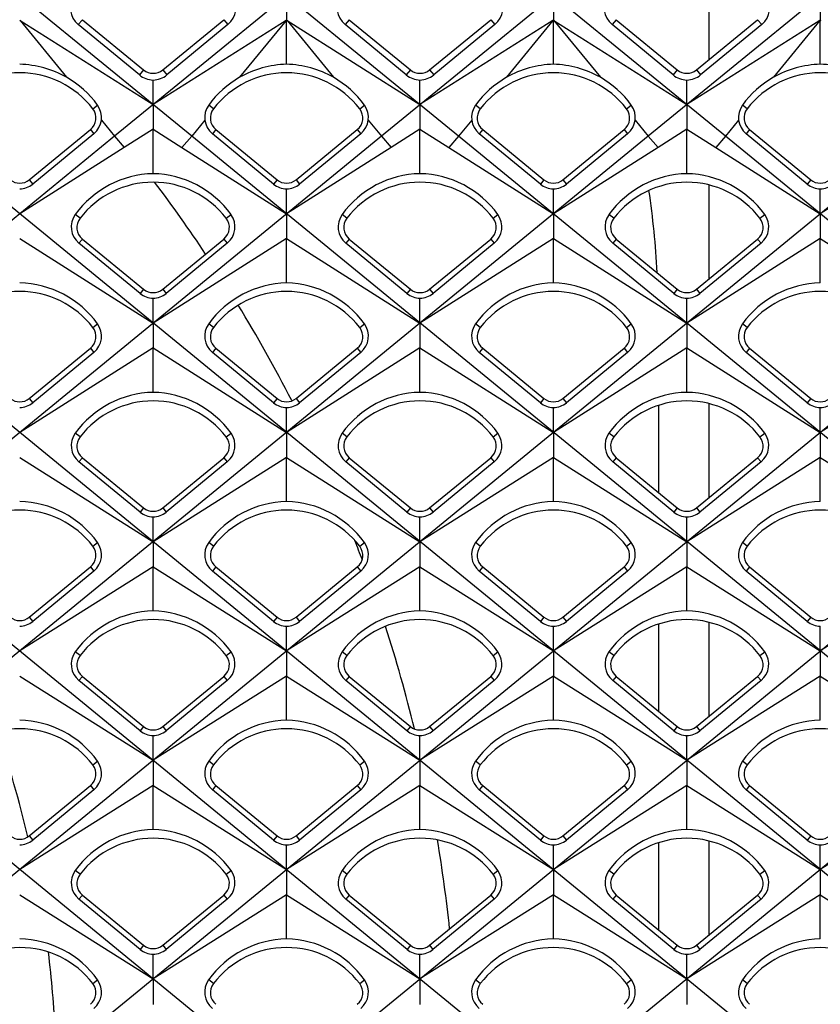
# Model space of a CAD drawing. Units: millimetres. Extents: x -96 to 50, y -25 to 47.
# Drawn here: x 15 to 23, y 1 to 11 of the extents above; entities that cross this region are included whole.
import ezdxf

# ---------------------------------------------------------------- set-up
doc = ezdxf.new("R2010")
doc.units = ezdxf.units.MM
doc.header["$LTSCALE"] = 16.335
doc.layers.get('0').update_dxf_attribs({"linetype": 'CONTINUOUS'})
doc.layers.add('ASSI', color=7, linetype='CONTINUOUS')
doc.layers.add('RACCORDO', color=7, linetype='CONTINUOUS')

msp = doc.modelspace()

# ---------------------------------------------------------------- linework, layer by layer
at = {"color": 7, "linetype": 'CONTINUOUS'}
for p, q in [((16.3451, 9.4924), (1.3545, 21.7305)), ((19.0051, 9.4924), (4.0145, 21.7305)), ((21.6651, 9.4924), (6.6745, 21.7305)), ((30.5655, 21.7305), (15.5749, 9.4924)), ((33.174, 21.6885), (18.2349, 9.4924)), ((33.4893, 19.7743), (20.8949, 9.4924)), ((17.29, 10.8926), (17.29, 10.6487)), ((19.95, 10.8926), (19.95, 10.6487)), ((22.61, 10.8926), (22.61, 10.6487)), ((14.63, 10.6487), (14.6352, 10.6454)), ((14.6352, 10.6454), (15.96, 9.8068)), ((15.8234, 10.1018), (15.2144, 10.6033)), ((15.2549, 10.6526), (15.8649, 10.1524)), ((17.2848, 10.6454), (15.96, 9.8068)), ((16.0551, 10.1524), (16.6651, 10.6526)), ((16.7056, 10.6033), (16.0966, 10.1018)), ((17.29, 10.6487), (17.2848, 10.6454)), ((17.29, 10.2076), (17.29, 10.6487)), ((17.29, 10.6487), (17.2952, 10.6454)), ((17.2952, 10.6454), (18.62, 9.8068)), ((18.4834, 10.1018), (17.8744, 10.6033)), ((17.9149, 10.6526), (18.5249, 10.1524)), ((19.9448, 10.6454), (18.62, 9.8068)), ((18.7151, 10.1524), (19.3251, 10.6526)), ((19.3656, 10.6033), (18.7566, 10.1018)), ((19.95, 10.6487), (19.9448, 10.6454)), ((19.95, 10.2076), (19.95, 10.6487)), ((19.95, 10.6487), (19.9552, 10.6454)), ((19.9552, 10.6454), (21.28, 9.8068)), ((21.1434, 10.1018), (20.5344, 10.6033)), ((20.5749, 10.6526), (21.1849, 10.1524)), ((22.6048, 10.6454), (21.28, 9.8068)), ((21.3751, 10.1524), (21.9851, 10.6526)), ((22.0256, 10.6033), (21.4166, 10.1018)), ((22.61, 10.6487), (22.6048, 10.6454)), ((22.61, 10.2076), (22.61, 10.6487)), ((22.61, 10.6487), (22.6152, 10.6454)), ((15.96, 9.8068), (15.96, 10.0512)), ((18.62, 9.8068), (18.62, 10.0512)), ((21.28, 9.8068), (21.28, 10.0512)), ((15.96, 9.8068), (15.96, 9.5613)), ((18.62, 9.8068), (18.62, 9.5613)), ((21.28, 9.8068), (21.28, 9.5613)), ((14.7251, 9.0566), (15.3351, 9.5569)), ((15.96, 9.5613), (15.6726, 9.3791)), ((15.96, 9.1172), (15.96, 9.5613)), ((15.96, 9.5613), (16.2474, 9.3791)), ((16.5849, 9.5569), (17.1949, 9.0566)), ((17.3851, 9.0566), (17.9951, 9.5569)), ((18.62, 9.5613), (18.3326, 9.3791)), ((18.62, 9.1172), (18.62, 9.5613)), ((18.62, 9.5613), (18.9074, 9.3791)), ((19.2449, 9.5569), (19.8549, 9.0566)), ((20.0451, 9.0566), (20.6551, 9.5569)), ((21.28, 9.5613), (20.9926, 9.3791)), ((21.28, 9.1172), (21.28, 9.5613)), ((21.28, 9.5613), (21.5674, 9.3791)), ((21.9049, 9.5569), (22.5149, 9.0566)), ((15.5749, 9.4924), (-7.5949, -9.4924)), ((18.2349, 9.4924), (-4.9349, -9.4924)), ((20.8949, 9.4924), (-2.2749, -9.4924)), ((23.5549, 9.4924), (0.3851, -9.4924)), ((26.2149, 9.4924), (3.0451, -9.4924)), ((28.8749, 9.4924), (5.7051, -9.4924)), ((28.8749, -9.4924), (5.7051, 9.4924)), ((31.5349, 9.4924), (8.3651, -9.4924)), ((31.5349, -9.4924), (8.3651, 9.4924)), ((33.4754, -8.9028), (11.0251, 9.4924)), ((33.4748, -6.7228), (13.6851, 9.4924)), ((15.3693, 9.5152), (14.76, 9.0141)), ((33.4744, -4.5429), (16.3451, 9.4924)), ((17.16, 9.0141), (16.5507, 9.5152)), ((18.0293, 9.5152), (17.42, 9.0141)), ((33.4741, -2.3632), (19.0051, 9.4924)), ((19.82, 9.0141), (19.2107, 9.5152)), ((20.6893, 9.5152), (20.08, 9.0141)), ((33.474, -0.1835), (21.6651, 9.4924)), ((22.48, 9.0141), (21.8707, 9.5152)), ((15.6726, 9.3791), (14.63, 8.7182)), ((16.2474, 9.3791), (17.29, 8.7182)), ((18.3326, 9.3791), (17.29, 8.7182)), ((18.9074, 9.3791), (19.95, 8.7182)), ((20.9926, 9.3791), (19.95, 8.7182)), ((21.5674, 9.3791), (22.61, 8.7182)), ((23.6526, 9.3791), (22.61, 8.7182)), ((17.29, 8.7182), (17.29, 8.966)), ((19.95, 8.7182), (19.95, 8.966)), ((22.61, 8.7182), (22.61, 8.966)), ((17.29, 8.7182), (17.29, 8.4706)), ((19.95, 8.7182), (19.95, 8.4706)), ((22.61, 8.7182), (22.61, 8.4706)), ((14.63, 8.4706), (15.96, 7.6284)), ((15.2549, 8.4662), (15.8649, 7.966)), ((17.29, 8.4706), (15.96, 7.6284)), ((16.0551, 7.966), (16.6651, 8.4662)), ((17.29, 8.028), (17.29, 8.4706)), ((17.29, 8.4706), (18.62, 7.6284)), ((17.9149, 8.4662), (18.5249, 7.966)), ((19.95, 8.4706), (18.62, 7.6284)), ((18.7151, 7.966), (19.3251, 8.4662)), ((19.95, 8.028), (19.95, 8.4706)), ((19.95, 8.4706), (21.28, 7.6284)), ((20.5749, 8.4662), (21.1849, 7.966)), ((22.61, 8.4706), (21.28, 7.6284)), ((21.3751, 7.966), (21.9851, 8.4662)), ((22.61, 8.028), (22.61, 8.4706)), ((22.61, 8.4706), (23.94, 7.6284)), ((15.83, 7.9235), (15.2207, 8.4245)), ((16.6993, 8.4245), (16.09, 7.9235)), ((18.49, 7.9235), (17.8807, 8.4245)), ((19.3593, 8.4245), (18.75, 7.9235)), ((21.15, 7.9235), (20.5407, 8.4245)), ((22.0193, 8.4245), (21.41, 7.9235)), ((15.96, 7.6284), (15.96, 7.8755)), ((18.62, 7.6284), (18.62, 7.8755)), ((21.28, 7.6284), (21.28, 7.8755)), ((15.96, 7.6284), (15.96, 7.38)), ((18.62, 7.6284), (18.62, 7.38)), ((21.28, 7.6284), (21.28, 7.38)), ((15.96, 7.38), (14.63, 6.5386)), ((14.7251, 6.8766), (15.3351, 7.3769)), ((15.96, 6.9376), (15.96, 7.38)), ((15.96, 7.38), (17.29, 6.5386)), ((16.5849, 7.3769), (17.1949, 6.8766)), ((18.62, 7.38), (17.29, 6.5386)), ((17.3851, 6.8766), (17.9951, 7.3769)), ((18.62, 6.9376), (18.62, 7.38)), ((18.62, 7.38), (19.95, 6.5386)), ((19.2449, 7.3769), (19.8549, 6.8766)), ((21.28, 7.38), (19.95, 6.5386)), ((20.0451, 6.8766), (20.6551, 7.3769)), ((21.28, 6.9376), (21.28, 7.38)), ((21.28, 7.38), (22.61, 6.5386)), ((21.9049, 7.3769), (22.5149, 6.8766)), ((23.94, 7.38), (22.61, 6.5386)), ((15.3693, 7.3352), (14.7598, 6.8343)), ((17.1602, 6.8343), (16.5507, 7.3352)), ((18.0293, 7.3352), (17.4198, 6.8343)), ((19.8202, 6.8343), (19.2107, 7.3352)), ((20.6893, 7.3352), (20.0798, 6.8343)), ((22.4802, 6.8343), (21.8707, 7.3352)), ((17.29, 6.5386), (17.29, 6.7864)), ((19.95, 6.5386), (19.95, 6.7864)), ((22.61, 6.5386), (22.61, 6.7864)), ((17.29, 6.5386), (17.29, 6.2894)), ((19.95, 6.5386), (19.95, 6.2894)), ((22.61, 6.5386), (22.61, 6.2894)), ((14.63, 6.2894), (15.96, 5.4488)), ((15.2549, 6.2862), (15.8649, 5.786)), ((17.29, 6.2894), (15.96, 5.4488)), ((16.0551, 5.786), (16.6651, 6.2862)), ((17.29, 5.8484), (17.29, 6.2894)), ((17.29, 6.2894), (18.62, 5.4488)), ((17.9149, 6.2862), (18.5249, 5.786)), ((19.95, 6.2894), (18.62, 5.4488)), ((18.7151, 5.786), (19.3251, 6.2862)), ((19.95, 5.8484), (19.95, 6.2894)), ((19.95, 6.2894), (21.28, 5.4488)), ((20.5749, 6.2862), (21.1849, 5.786)), ((22.61, 6.2894), (21.28, 5.4488)), ((21.3751, 5.786), (21.9851, 6.2862)), ((22.61, 5.8484), (22.61, 6.2894)), ((22.61, 6.2894), (23.94, 5.4488)), ((15.8302, 5.7437), (15.2207, 6.2445)), ((16.6993, 6.2445), (16.0898, 5.7437)), ((18.4902, 5.7437), (17.8807, 6.2445)), ((19.3593, 6.2445), (18.7498, 5.7437)), ((21.1502, 5.7437), (20.5407, 6.2445)), ((22.0193, 6.2445), (21.4098, 5.7437)), ((15.96, 5.4488), (15.96, 5.6958)), ((18.62, 5.4488), (18.62, 5.6958)), ((21.28, 5.4488), (21.28, 5.6958)), ((15.96, 5.4488), (15.96, 5.1988)), ((18.62, 5.4488), (18.62, 5.1988)), ((21.28, 5.4488), (21.28, 5.1988)), ((15.96, 5.1988), (14.63, 4.3591)), ((14.7251, 4.6966), (15.3351, 5.1969)), ((15.3693, 5.1552), (14.7596, 4.6546)), ((15.96, 4.758), (15.96, 5.1988)), ((15.96, 5.1988), (17.29, 4.3591)), ((17.1604, 4.6546), (16.5507, 5.1552)), ((16.5849, 5.1969), (17.1949, 4.6966)), ((18.62, 5.1988), (17.29, 4.3591)), ((17.3851, 4.6966), (17.9951, 5.1969)), ((18.0293, 5.1552), (17.4196, 4.6546)), ((18.62, 4.758), (18.62, 5.1988)), ((18.62, 5.1988), (19.95, 4.3591)), ((19.8204, 4.6546), (19.2107, 5.1552)), ((19.2449, 5.1969), (19.8549, 4.6966)), ((21.28, 5.1988), (19.95, 4.3591)), ((20.0451, 4.6966), (20.6551, 5.1969)), ((20.6893, 5.1552), (20.0796, 4.6546)), ((21.28, 4.758), (21.28, 5.1988)), ((21.28, 5.1988), (22.61, 4.3591)), ((22.4804, 4.6546), (21.8707, 5.1552)), ((21.9049, 5.1969), (22.5149, 4.6966)), ((23.94, 5.1988), (22.61, 4.3591)), ((17.29, 4.3591), (17.29, 4.6067)), ((19.95, 4.3591), (19.95, 4.6067)), ((22.61, 4.3591), (22.61, 4.6067)), ((17.29, 4.3591), (17.29, 4.1081)), ((19.95, 4.3591), (19.95, 4.1081)), ((22.61, 4.3591), (22.61, 4.1081)), ((14.63, 4.1081), (15.96, 3.2693)), ((15.8304, 3.564), (15.2207, 4.0645)), ((15.2549, 4.1062), (15.8649, 3.606)), ((17.29, 4.1081), (15.96, 3.2693)), ((16.0551, 3.606), (16.6651, 4.1062)), ((16.6993, 4.0645), (16.0896, 3.564)), ((17.29, 3.6687), (17.29, 4.1081)), ((17.29, 4.1081), (18.62, 3.2693)), ((18.4904, 3.564), (17.8807, 4.0645)), ((17.9149, 4.1062), (18.5249, 3.606)), ((19.95, 4.1081), (18.62, 3.2693)), ((18.7151, 3.606), (19.3251, 4.1062)), ((19.3593, 4.0645), (18.7496, 3.564)), ((19.95, 3.6687), (19.95, 4.1081)), ((19.95, 4.1081), (21.28, 3.2693)), ((21.1504, 3.564), (20.5407, 4.0645)), ((20.5749, 4.1062), (21.1849, 3.606)), ((22.61, 4.1081), (21.28, 3.2693)), ((21.3751, 3.606), (21.9851, 4.1062)), ((22.0193, 4.0645), (21.4096, 3.564)), ((22.61, 3.6687), (22.61, 4.1081)), ((22.61, 4.1081), (23.94, 3.2693)), ((15.96, 3.2693), (15.96, 3.5161)), ((18.62, 3.2693), (18.62, 3.5161)), ((21.28, 3.2693), (21.28, 3.5161)), ((15.96, 3.2693), (15.96, 3.0175)), ((18.62, 3.2693), (18.62, 3.0175)), ((21.28, 3.2693), (21.28, 3.0175)), ((15.96, 3.0175), (14.63, 2.1795)), ((14.7251, 2.5166), (15.3351, 3.0169)), ((15.3692, 2.9753), (14.7594, 2.4748)), ((15.96, 2.5783), (15.96, 3.0175)), ((15.96, 3.0175), (17.29, 2.1795)), ((17.1606, 2.4748), (16.5508, 2.9753)), ((16.5849, 3.0169), (17.1949, 2.5166)), ((18.62, 3.0175), (17.29, 2.1795)), ((17.3851, 2.5166), (17.9951, 3.0169)), ((18.0292, 2.9753), (17.4194, 2.4748)), ((18.62, 2.5783), (18.62, 3.0175)), ((18.62, 3.0175), (19.95, 2.1795)), ((19.8206, 2.4748), (19.2108, 2.9753)), ((19.2449, 3.0169), (19.8549, 2.5166)), ((21.28, 3.0175), (19.95, 2.1795)), ((20.0451, 2.5166), (20.6551, 3.0169)), ((20.6892, 2.9753), (20.0794, 2.4748)), ((21.28, 2.5783), (21.28, 3.0175)), ((21.28, 3.0175), (22.61, 2.1795)), ((22.4806, 2.4748), (21.8708, 2.9753)), ((21.9049, 3.0169), (22.5149, 2.5166)), ((23.94, 3.0175), (22.61, 2.1795)), ((17.29, 2.1795), (17.29, 2.427)), ((19.95, 2.1795), (19.95, 2.427)), ((22.61, 2.1795), (22.61, 2.427)), ((17.29, 2.1795), (17.29, 1.9269)), ((19.95, 2.1795), (19.95, 1.9269)), ((22.61, 2.1795), (22.61, 1.9269)), ((14.63, 1.9269), (15.96, 1.0898)), ((15.8306, 1.3842), (15.2207, 1.8846)), ((15.2549, 1.9262), (15.8649, 1.426)), ((17.29, 1.9269), (15.96, 1.0898)), ((16.0551, 1.426), (16.6651, 1.9262)), ((16.6993, 1.8846), (16.0894, 1.3842)), ((17.29, 1.4891), (17.29, 1.9269)), ((17.29, 1.9269), (18.62, 1.0898)), ((18.4906, 1.3842), (17.8807, 1.8846)), ((17.9149, 1.9262), (18.5249, 1.426)), ((19.95, 1.9269), (18.62, 1.0898)), ((18.7151, 1.426), (19.3251, 1.9262)), ((19.3593, 1.8846), (18.7494, 1.3842)), ((19.95, 1.4891), (19.95, 1.9269)), ((19.95, 1.9269), (21.28, 1.0898)), ((21.1506, 1.3842), (20.5407, 1.8846)), ((20.5749, 1.9262), (21.1849, 1.426)), ((22.61, 1.9269), (21.28, 1.0898)), ((21.3751, 1.426), (21.9851, 1.9262)), ((22.0193, 1.8846), (21.4094, 1.3842)), ((22.61, 1.4891), (22.61, 1.9269)), ((22.61, 1.9269), (23.94, 1.0898)), ((15.96, 1.0898), (15.96, 1.3365)), ((18.62, 1.0898), (18.62, 1.3365)), ((21.28, 1.0898), (21.28, 1.3365)), ((15.96, 1.0898), (15.96, 0.8362)), ((18.62, 1.0898), (18.62, 0.8362)), ((21.28, 1.0898), (21.28, 0.8362))]:
    msp.add_line(p, q, dxfattribs=at)
at = {"color": 253, "linetype": 'CONTINUOUS'}
for p, q in [((14.6352, 10.6454), (15.0976, 10.0781)), ((15.2549, 10.6526), (15.2144, 10.6033)), ((16.6651, 10.6526), (16.7056, 10.6033)), ((17.2848, 10.6454), (16.8224, 10.0781)), ((17.2952, 10.6454), (17.7576, 10.0781)), ((17.9149, 10.6526), (17.8744, 10.6033)), ((19.3251, 10.6526), (19.3656, 10.6033)), ((19.9448, 10.6454), (19.4824, 10.0781)), ((19.9552, 10.6454), (20.4176, 10.0781)), ((20.5749, 10.6526), (20.5344, 10.6033)), ((21.9851, 10.6526), (22.0256, 10.6033)), ((22.6048, 10.6454), (22.1424, 10.0781)), ((15.8649, 10.1524), (15.8234, 10.1018)), ((16.0551, 10.1524), (16.0966, 10.1018)), ((18.5249, 10.1524), (18.4834, 10.1018)), ((18.7151, 10.1524), (18.7566, 10.1018)), ((21.1849, 10.1524), (21.1434, 10.1018)), ((21.3751, 10.1524), (21.4166, 10.1018)), ((15.3588, 9.7644), (15.4061, 9.8008)), ((16.5612, 9.7644), (16.5139, 9.8008)), ((18.0188, 9.7644), (18.0661, 9.8008)), ((19.2212, 9.7644), (19.1739, 9.8008)), ((20.6788, 9.7644), (20.7261, 9.8008)), ((21.8812, 9.7644), (21.8339, 9.8008)), ((15.4445, 9.6524), (15.5749, 9.4924)), ((16.4755, 9.6524), (16.3451, 9.4924)), ((18.1045, 9.6524), (18.2349, 9.4924)), ((19.1355, 9.6524), (19.0051, 9.4924)), ((20.7645, 9.6524), (20.8949, 9.4924)), ((21.7955, 9.6524), (21.6651, 9.4924)), ((15.3351, 9.5569), (15.3693, 9.5152)), ((16.5849, 9.5569), (16.5507, 9.5152)), ((17.9951, 9.5569), (18.0293, 9.5152)), ((19.2449, 9.5569), (19.2107, 9.5152)), ((20.6551, 9.5569), (20.6893, 9.5152)), ((21.9049, 9.5569), (21.8707, 9.5152)), ((15.5749, 9.4924), (15.6726, 9.3791)), ((16.3451, 9.4924), (16.2474, 9.3791)), ((18.2349, 9.4924), (18.3326, 9.3791)), ((19.0051, 9.4924), (18.9074, 9.3791)), ((20.8949, 9.4924), (20.9926, 9.3791)), ((21.6651, 9.4924), (21.5674, 9.3791)), ((14.7251, 9.0566), (14.76, 9.0141)), ((17.1949, 9.0566), (17.16, 9.0141)), ((17.3851, 9.0566), (17.42, 9.0141)), ((19.8549, 9.0566), (19.82, 9.0141)), ((20.0451, 9.0566), (20.08, 9.0141)), ((22.5149, 9.0566), (22.48, 9.0141)), ((15.2312, 8.6737), (15.1838, 8.7102)), ((16.6888, 8.6737), (16.7362, 8.7102)), ((17.8912, 8.6737), (17.8438, 8.7102)), ((19.3488, 8.6737), (19.3962, 8.7102)), ((20.5512, 8.6737), (20.5038, 8.7102)), ((22.0088, 8.6737), (22.0562, 8.7102)), ((15.2549, 8.4662), (15.2207, 8.4245)), ((16.6651, 8.4662), (16.6993, 8.4245)), ((17.9149, 8.4662), (17.8807, 8.4245)), ((19.3251, 8.4662), (19.3593, 8.4245)), ((20.5749, 8.4662), (20.5407, 8.4245)), ((21.9851, 8.4662), (22.0193, 8.4245)), ((15.8649, 7.966), (15.83, 7.9235)), ((16.0551, 7.966), (16.09, 7.9235)), ((18.5249, 7.966), (18.49, 7.9235)), ((18.7151, 7.966), (18.75, 7.9235)), ((21.1849, 7.966), (21.15, 7.9235)), ((21.3751, 7.966), (21.41, 7.9235)), ((15.3588, 7.5844), (15.4062, 7.6208)), ((16.5612, 7.5844), (16.5138, 7.6208)), ((18.0188, 7.5844), (18.0662, 7.6208)), ((19.2212, 7.5844), (19.1738, 7.6208)), ((20.6788, 7.5844), (20.7262, 7.6208)), ((21.8812, 7.5844), (21.8338, 7.6208)), ((15.3351, 7.3769), (15.3693, 7.3352)), ((16.5849, 7.3769), (16.5507, 7.3352)), ((17.9951, 7.3769), (18.0293, 7.3352)), ((19.2449, 7.3769), (19.2107, 7.3352)), ((20.6551, 7.3769), (20.6893, 7.3352)), ((21.9049, 7.3769), (21.8707, 7.3352)), ((14.7251, 6.8766), (14.7598, 6.8343)), ((17.1949, 6.8766), (17.1602, 6.8343)), ((17.3851, 6.8766), (17.4198, 6.8343)), ((19.8549, 6.8766), (19.8202, 6.8343)), ((20.0451, 6.8766), (20.0798, 6.8343)), ((22.5149, 6.8766), (22.4802, 6.8343)), ((15.2312, 6.4937), (15.1837, 6.5303)), ((16.6888, 6.4937), (16.7363, 6.5303)), ((17.8912, 6.4937), (17.8437, 6.5303)), ((19.3488, 6.4937), (19.3963, 6.5303)), ((20.5512, 6.4937), (20.5037, 6.5303)), ((22.0088, 6.4937), (22.0563, 6.5303)), ((15.2549, 6.2862), (15.2207, 6.2445)), ((16.6651, 6.2862), (16.6993, 6.2445)), ((17.9149, 6.2862), (17.8807, 6.2445)), ((19.3251, 6.2862), (19.3593, 6.2445)), ((20.5749, 6.2862), (20.5407, 6.2445)), ((21.9851, 6.2862), (22.0193, 6.2445)), ((15.8649, 5.786), (15.8302, 5.7437)), ((16.0551, 5.786), (16.0898, 5.7437)), ((18.5249, 5.786), (18.4902, 5.7437)), ((18.7151, 5.786), (18.7498, 5.7437)), ((21.1849, 5.786), (21.1502, 5.7437)), ((21.3751, 5.786), (21.4098, 5.7437)), ((15.3588, 5.4044), (15.4063, 5.4409)), ((16.5612, 5.4044), (16.5137, 5.4409)), ((18.0188, 5.4044), (18.0663, 5.4409)), ((19.2212, 5.4044), (19.1737, 5.4409)), ((20.6788, 5.4044), (20.7263, 5.4409)), ((21.8812, 5.4044), (21.8337, 5.4409)), ((15.3351, 5.1969), (15.3693, 5.1552)), ((16.5849, 5.1969), (16.5507, 5.1552)), ((17.9951, 5.1969), (18.0293, 5.1552)), ((19.2449, 5.1969), (19.2107, 5.1552)), ((20.6551, 5.1969), (20.6893, 5.1552)), ((21.9049, 5.1969), (21.8707, 5.1552)), ((14.7251, 4.6966), (14.7596, 4.6546)), ((17.1949, 4.6966), (17.1604, 4.6546)), ((17.3851, 4.6966), (17.4196, 4.6546)), ((19.8549, 4.6966), (19.8204, 4.6546)), ((20.0451, 4.6966), (20.0796, 4.6546)), ((22.5149, 4.6966), (22.4804, 4.6546)), ((15.2312, 4.3137), (15.1837, 4.3504)), ((16.6888, 4.3137), (16.7363, 4.3504)), ((17.8912, 4.3137), (17.8437, 4.3504)), ((19.3488, 4.3137), (19.3963, 4.3504)), ((20.5512, 4.3137), (20.5037, 4.3504)), ((22.0088, 4.3137), (22.0563, 4.3504)), ((15.2549, 4.1062), (15.2207, 4.0645)), ((16.6651, 4.1062), (16.6993, 4.0645)), ((17.9149, 4.1062), (17.8807, 4.0645)), ((19.3251, 4.1062), (19.3593, 4.0645)), ((20.5749, 4.1062), (20.5407, 4.0645)), ((21.9851, 4.1062), (22.0193, 4.0645)), ((15.8649, 3.606), (15.8304, 3.564)), ((16.0551, 3.606), (16.0896, 3.564)), ((18.5249, 3.606), (18.4904, 3.564)), ((18.7151, 3.606), (18.7496, 3.564)), ((21.1849, 3.606), (21.1504, 3.564)), ((21.3751, 3.606), (21.4096, 3.564)), ((15.3588, 3.2244), (15.4063, 3.261)), ((16.5612, 3.2244), (16.5137, 3.261)), ((18.0188, 3.2244), (18.0663, 3.261)), ((19.2212, 3.2244), (19.1737, 3.261)), ((20.6788, 3.2244), (20.7263, 3.261)), ((21.8812, 3.2244), (21.8337, 3.261)), ((15.3351, 3.0169), (15.3692, 2.9753)), ((16.5849, 3.0169), (16.5508, 2.9753)), ((17.9951, 3.0169), (18.0292, 2.9753)), ((19.2449, 3.0169), (19.2108, 2.9753)), ((20.6551, 3.0169), (20.6892, 2.9753)), ((21.9049, 3.0169), (21.8708, 2.9753)), ((14.7251, 2.5166), (14.7594, 2.4748)), ((17.1949, 2.5166), (17.1606, 2.4748)), ((17.3851, 2.5166), (17.4194, 2.4748)), ((19.8549, 2.5166), (19.8206, 2.4748)), ((20.0451, 2.5166), (20.0794, 2.4748)), ((22.5149, 2.5166), (22.4806, 2.4748)), ((15.2312, 2.1337), (15.1836, 2.1704)), ((16.6888, 2.1337), (16.7364, 2.1704)), ((17.8912, 2.1337), (17.8436, 2.1704)), ((19.3488, 2.1337), (19.3964, 2.1704)), ((20.5512, 2.1337), (20.5036, 2.1704)), ((22.0088, 2.1337), (22.0564, 2.1704)), ((15.2549, 1.9262), (15.2207, 1.8846)), ((16.6651, 1.9262), (16.6993, 1.8846)), ((17.9149, 1.9262), (17.8807, 1.8846)), ((19.3251, 1.9262), (19.3593, 1.8846)), ((20.5749, 1.9262), (20.5407, 1.8846)), ((21.9851, 1.9262), (22.0193, 1.8846)), ((15.8649, 1.426), (15.8306, 1.3842)), ((16.0551, 1.426), (16.0894, 1.3842)), ((18.5249, 1.426), (18.4906, 1.3842)), ((18.7151, 1.426), (18.7494, 1.3842)), ((21.1849, 1.426), (21.1506, 1.3842)), ((21.3751, 1.426), (21.4094, 1.3842)), ((15.3588, 1.0444), (15.4064, 1.0811)), ((16.5612, 1.0444), (16.5136, 1.0811)), ((18.0188, 1.0444), (18.0664, 1.0811)), ((19.2212, 1.0444), (19.1736, 1.0811)), ((20.6788, 1.0444), (20.7264, 1.0811)), ((21.8812, 1.0444), (21.8336, 1.0811))]:
    msp.add_line(p, q, dxfattribs=at)
at = {"color": 7, "linetype": 'CONTINUOUS'}
for centre, radius, start, end in [((15.3544, 10.7732), 0.2202, 144.03329, 230.50376), ((16.5656, 10.7732), 0.2202, 309.49631, 35.96676), ((18.0144, 10.7732), 0.2202, 144.03329, 230.50376), ((19.2256, 10.7732), 0.2202, 309.49631, 35.96676), ((20.6744, 10.7732), 0.2202, 144.03329, 230.50376), ((21.8856, 10.7732), 0.2202, 309.49631, 35.96676), ((14.63, 9.203), 0.92, 37.60769, 142.39231), ((14.6094, 9.2248), 0.9831, 60.22206, 88.79666), ((15.96, 10.2684), 0.15, 230.64717, 309.35283), ((17.29, 9.203), 0.92, 37.60769, 142.39231), ((17.3106, 9.2248), 0.9831, 91.20333, 119.77795), ((17.2694, 9.2248), 0.9831, 60.22206, 88.79666), ((18.62, 10.2684), 0.15, 230.64717, 309.35283), ((19.95, 9.203), 0.92, 37.60769, 142.39231), ((19.9706, 9.2248), 0.9831, 91.20333, 119.77795), ((19.9294, 9.2248), 0.9831, 60.22206, 88.79666), ((21.28, 10.2684), 0.15, 230.64717, 309.35283), ((22.61, 9.203), 0.92, 37.60769, 142.39231), ((22.6306, 9.2248), 0.9831, 91.20333, 119.77795), ((22.5894, 9.2248), 0.9831, 60.22206, 88.79666), ((14.6089, 9.2242), 0.9838, 35.8786, 60.21809), ((15.9644, 10.2731), 0.222, 230.53912, 268.85935), ((15.9556, 10.2731), 0.222, 271.14143, 309.4601), ((17.3111, 9.2242), 0.9838, 119.78199, 144.12132), ((17.2689, 9.2242), 0.9838, 35.8786, 60.21809), ((18.6244, 10.2731), 0.222, 230.53912, 268.85935), ((18.6156, 10.2731), 0.222, 271.14143, 309.4601), ((19.9711, 9.2242), 0.9838, 119.78199, 144.12132), ((19.9289, 9.2242), 0.9838, 35.8786, 60.21809), ((21.2844, 10.2731), 0.222, 230.53912, 268.85935), ((21.2756, 10.2731), 0.222, 271.14143, 309.4601), ((22.6311, 9.2242), 0.9838, 119.78199, 144.12132), ((15.24, 9.6729), 0.15, 309.35284, 37.60768), ((15.2358, 9.6775), 0.2101, 309.43246, 35.88471), ((16.6842, 9.6775), 0.2101, 144.11863, 230.56624), ((16.68, 9.6729), 0.15, 142.39232, 230.64716), ((17.9, 9.6729), 0.15, 309.35284, 37.60768), ((17.8958, 9.6775), 0.2101, 309.43246, 35.88471), ((19.3442, 9.6775), 0.2101, 144.11863, 230.56624), ((19.34, 9.6729), 0.15, 142.39232, 230.64716), ((20.56, 9.6729), 0.15, 309.35284, 37.60768), ((20.5558, 9.6775), 0.2101, 309.43246, 35.88471), ((22.0042, 9.6775), 0.2101, 144.11863, 230.56624), ((22, 9.6729), 0.15, 142.39232, 230.64716), ((14.63, 9.1726), 0.15, 230.64717, 309.35283), ((15.9807, 8.1342), 0.9833, 91.20786, 144.13989), ((15.96, 8.1123), 0.92, 37.60769, 142.39231), ((15.9393, 8.1342), 0.9833, 35.86011, 88.79214), ((4, 0), 15, 33.67098, 37.03509), ((17.29, 9.1726), 0.15, 230.64717, 309.35283), ((18.6407, 8.1342), 0.9833, 91.20786, 144.13989), ((18.62, 8.1123), 0.92, 37.60769, 142.39231), ((18.5993, 8.1342), 0.9833, 35.86011, 88.79214), ((19.95, 9.1726), 0.15, 230.64717, 309.35283), ((21.3007, 8.1342), 0.9833, 91.20786, 144.13989), ((21.28, 8.1123), 0.92, 37.60769, 142.39231), ((21.2593, 8.1342), 0.9833, 35.86011, 88.79214), ((22.61, 9.1726), 0.15, 230.64717, 309.35283), ((14.6258, 9.1773), 0.2113, 271.14017, 309.43022), ((17.2942, 9.1773), 0.2113, 230.56899, 268.86061), ((17.2858, 9.1773), 0.2113, 271.14017, 309.43022), ((19.9542, 9.1773), 0.2113, 230.56899, 268.86061), ((19.9458, 9.1773), 0.2113, 271.14017, 309.43022), ((22.6142, 9.1773), 0.2113, 230.56899, 268.86061), ((22.6058, 9.1773), 0.2113, 271.14017, 309.43022), ((15.3543, 8.5869), 0.2103, 144.12368, 230.56215), ((15.35, 8.5822), 0.15, 142.39232, 230.64716), ((16.57, 8.5822), 0.15, 309.35284, 37.60768), ((16.5657, 8.5869), 0.2103, 309.4379, 35.87643), ((18.0143, 8.5869), 0.2103, 144.12368, 230.56215), ((18.01, 8.5822), 0.15, 142.39232, 230.64716), ((19.23, 8.5822), 0.15, 309.35284, 37.60768), ((19.2257, 8.5869), 0.2103, 309.4379, 35.87643), ((20.6743, 8.5869), 0.2103, 144.12368, 230.56215), ((20.67, 8.5822), 0.15, 142.39232, 230.64716), ((21.89, 8.5822), 0.15, 309.35284, 37.60768), ((21.8857, 8.5869), 0.2103, 309.4379, 35.87643), ((14.6093, 7.0451), 0.9831, 35.84688, 88.79121), ((15.96, 8.082), 0.15, 230.64717, 309.35283), ((17.3107, 7.0451), 0.9831, 91.20879, 144.15311), ((17.2693, 7.0451), 0.9831, 35.84688, 88.79121), ((18.62, 8.082), 0.15, 230.64717, 309.35283), ((19.9707, 7.0451), 0.9831, 91.20879, 144.15311), ((19.9293, 7.0451), 0.9831, 35.84688, 88.79121), ((21.28, 8.082), 0.15, 230.64717, 309.35283), ((22.6307, 7.0451), 0.9831, 91.20879, 144.15311), ((14.63, 7.023), 0.92, 37.60769, 142.39231), ((15.9642, 8.0867), 0.2113, 230.57846, 268.86049), ((15.9558, 8.0867), 0.2113, 271.1403, 309.42075), ((17.29, 7.023), 0.92, 37.60769, 142.39231), ((18.6242, 8.0867), 0.2113, 230.57846, 268.86049), ((18.6158, 8.0867), 0.2113, 271.1403, 309.42075), ((19.95, 7.023), 0.92, 37.60769, 142.39231), ((21.2842, 8.0867), 0.2113, 230.57846, 268.86049), ((21.2758, 8.0867), 0.2113, 271.1403, 309.42075), ((22.61, 7.023), 0.92, 37.60769, 142.39231), ((4, 0), 15, 27.19595, 31.36345), ((15.24, 7.4929), 0.15, 309.35284, 37.60768), ((15.2357, 7.4976), 0.2103, 309.4287, 35.86347), ((16.6843, 7.4976), 0.2103, 144.13664, 230.57134), ((16.68, 7.4929), 0.15, 142.39232, 230.64716), ((17.9, 7.4929), 0.15, 309.35284, 37.60768), ((17.8957, 7.4976), 0.2103, 309.4287, 35.86347), ((19.3443, 7.4976), 0.2103, 144.13664, 230.57134), ((19.34, 7.4929), 0.15, 142.39232, 230.64716), ((20.56, 7.4929), 0.15, 309.35284, 37.60768), ((20.5557, 7.4976), 0.2103, 309.4287, 35.86347), ((22.0043, 7.4976), 0.2103, 144.13664, 230.57134), ((22, 7.4929), 0.15, 142.39232, 230.64716), ((14.63, 6.9926), 0.15, 230.64717, 309.35283), ((15.9808, 5.9547), 0.9831, 91.20971, 144.16634), ((15.9392, 5.9547), 0.9831, 35.83365, 88.79028), ((17.29, 6.9926), 0.15, 230.64717, 309.35283), ((18.6408, 5.9547), 0.9831, 91.20971, 144.16634), ((18.5992, 5.9547), 0.9831, 35.83365, 88.79028), ((19.95, 6.9926), 0.15, 230.64717, 309.35283), ((21.3008, 5.9547), 0.9831, 91.20971, 144.16634), ((21.2592, 5.9547), 0.9831, 35.83365, 88.79028), ((22.61, 6.9926), 0.15, 230.64717, 309.35283), ((14.6258, 6.9974), 0.2111, 271.14044, 309.4113), ((15.96, 5.9323), 0.92, 37.60769, 142.39231), ((17.2942, 6.9974), 0.2111, 230.58792, 268.86035), ((17.2858, 6.9974), 0.2111, 271.14044, 309.4113), ((18.62, 5.9323), 0.92, 37.60769, 142.39231), ((19.9542, 6.9974), 0.2111, 230.58792, 268.86035), ((19.9458, 6.9974), 0.2111, 271.14044, 309.4113), ((21.28, 5.9323), 0.92, 37.60769, 142.39231), ((22.6142, 6.9974), 0.2111, 230.58792, 268.86035), ((22.6058, 6.9974), 0.2111, 271.14044, 309.4113), ((15.3543, 6.4071), 0.2104, 144.14963, 230.58055), ((15.35, 6.4022), 0.15, 142.39232, 230.64716), ((16.57, 6.4022), 0.15, 309.35284, 37.60768), ((16.5657, 6.4071), 0.2104, 309.41949, 35.85049), ((18.0143, 6.4071), 0.2104, 144.14963, 230.58055), ((18.01, 6.4022), 0.15, 142.39232, 230.64716), ((19.23, 6.4022), 0.15, 309.35284, 37.60768), ((19.2257, 6.4071), 0.2104, 309.41949, 35.85049), ((20.6743, 6.4071), 0.2104, 144.14963, 230.58055), ((20.67, 6.4022), 0.15, 142.39232, 230.64716), ((21.89, 6.4022), 0.15, 309.35284, 37.60768), ((21.8857, 6.4071), 0.2104, 309.41949, 35.85049), ((14.6092, 4.8657), 0.9829, 35.82041, 88.78935), ((17.3108, 4.8657), 0.9829, 91.21065, 144.17959), ((17.2692, 4.8657), 0.9829, 35.82041, 88.78935), ((19.9708, 4.8657), 0.9829, 91.21065, 144.17959), ((19.9292, 4.8657), 0.9829, 35.82041, 88.78935), ((22.6308, 4.8657), 0.9829, 91.21065, 144.17959), ((14.63, 4.843), 0.92, 37.60769, 142.39231), ((15.9642, 5.9068), 0.211, 230.59738, 268.8602), ((15.96, 5.902), 0.15, 230.64717, 309.35283), ((15.9558, 5.9068), 0.211, 271.14059, 309.40184), ((17.29, 4.843), 0.92, 37.60769, 142.39231), ((18.6242, 5.9068), 0.211, 230.59738, 268.8602), ((18.62, 5.902), 0.15, 230.64717, 309.35283), ((18.6158, 5.9068), 0.211, 271.14059, 309.40184), ((19.95, 4.843), 0.92, 37.60769, 142.39231), ((21.2842, 5.9068), 0.211, 230.59738, 268.8602), ((21.28, 5.902), 0.15, 230.64717, 309.35283), ((21.2758, 5.9068), 0.211, 271.14059, 309.40184), ((22.61, 4.843), 0.92, 37.60769, 142.39231), ((15.24, 5.3129), 0.15, 309.35284, 37.60769), ((15.2357, 5.3177), 0.2104, 309.41031, 35.83749), ((16.6843, 5.3177), 0.2104, 144.16262, 230.58973), ((16.68, 5.3129), 0.15, 142.39231, 230.64716), ((4, 0), 15, 20.54916, 21.35053), ((17.9, 5.3129), 0.15, 309.35284, 37.60769), ((17.8957, 5.3177), 0.2104, 309.41031, 35.83749), ((19.3443, 5.3177), 0.2104, 144.16262, 230.58973), ((19.34, 5.3129), 0.15, 142.39231, 230.64716), ((20.56, 5.3129), 0.15, 309.35284, 37.60769), ((20.5557, 5.3177), 0.2104, 309.41031, 35.83749), ((22.0043, 5.3177), 0.2104, 144.16262, 230.58973), ((22, 5.3129), 0.15, 142.39231, 230.64716), ((15.9808, 3.7753), 0.9829, 91.2116, 144.19287), ((15.9392, 3.7753), 0.9829, 35.80713, 88.7884), ((18.6408, 3.7753), 0.9829, 91.2116, 144.19287), ((18.5992, 3.7753), 0.9829, 35.80713, 88.7884), ((21.3008, 3.7753), 0.9829, 91.2116, 144.19287), ((21.2592, 3.7753), 0.9829, 35.80713, 88.7884), ((14.63, 4.8126), 0.15, 230.64717, 309.35283), ((14.6258, 4.8175), 0.2109, 271.14075, 309.39239), ((15.96, 3.7523), 0.92, 37.60769, 142.39231), ((17.2942, 4.8175), 0.2109, 230.60682, 268.86004), ((17.29, 4.8126), 0.15, 230.64717, 309.35283), ((17.2858, 4.8175), 0.2109, 271.14075, 309.39239), ((18.62, 3.7523), 0.92, 37.60769, 142.39231), ((19.9542, 4.8175), 0.2109, 230.60682, 268.86004), ((19.95, 4.8126), 0.15, 230.64717, 309.35283), ((19.9458, 4.8175), 0.2109, 271.14075, 309.39239), ((21.28, 3.7523), 0.92, 37.60769, 142.39231), ((22.6142, 4.8175), 0.2109, 230.60682, 268.86004), ((22.61, 4.8126), 0.15, 230.64717, 309.35283), ((4, 0), 15, 13.8201, 17.8758), ((15.3543, 4.2272), 0.2105, 144.17564, 230.59892), ((16.5657, 4.2272), 0.2105, 309.40112, 35.82447), ((18.0143, 4.2272), 0.2105, 144.17564, 230.59892), ((19.2257, 4.2272), 0.2105, 309.40112, 35.82447), ((20.6743, 4.2272), 0.2105, 144.17564, 230.59892), ((21.8857, 4.2272), 0.2105, 309.40112, 35.82447), ((15.35, 4.2222), 0.15, 142.39231, 230.64716), ((16.57, 4.2222), 0.15, 309.35284, 37.60769), ((18.01, 4.2222), 0.15, 142.39231, 230.64716), ((19.23, 4.2222), 0.15, 309.35284, 37.60769), ((20.67, 4.2222), 0.15, 142.39231, 230.64716), ((21.89, 4.2222), 0.15, 309.35284, 37.60769), ((14.6092, 2.6862), 0.9828, 35.79385, 88.78743), ((17.3108, 2.6862), 0.9828, 91.21257, 144.20616), ((17.2692, 2.6862), 0.9828, 35.79385, 88.78743), ((19.9708, 2.6862), 0.9828, 91.21257, 144.20616), ((19.9292, 2.6862), 0.9828, 35.79385, 88.78743), ((22.6308, 2.6862), 0.9828, 91.21257, 144.20616), ((14.63, 2.663), 0.92, 37.60769, 142.39231), ((4, 0), 11, 13.16827, 18.86204), ((15.9642, 3.7269), 0.2108, 230.61627, 268.85988), ((15.96, 3.722), 0.15, 230.64717, 309.35283), ((15.9558, 3.7269), 0.2108, 271.14091, 309.38294), ((17.29, 2.663), 0.92, 37.60769, 142.39231), ((18.6242, 3.7269), 0.2108, 230.61627, 268.85988), ((18.62, 3.722), 0.15, 230.64717, 309.35283), ((18.6158, 3.7269), 0.2108, 271.14091, 309.38294), ((19.95, 2.663), 0.92, 37.60769, 142.39231), ((21.2842, 3.7269), 0.2108, 230.61627, 268.85988), ((21.28, 3.722), 0.15, 230.64717, 309.35283), ((21.2758, 3.7269), 0.2108, 271.14091, 309.38294), ((22.61, 2.663), 0.92, 37.60769, 142.39231), ((15.2357, 3.1379), 0.2104, 309.39194, 35.81144), ((16.6843, 3.1379), 0.2104, 144.18868, 230.60809), ((17.8957, 3.1379), 0.2104, 309.39194, 35.81144), ((19.3443, 3.1379), 0.2104, 144.18868, 230.60809), ((20.5557, 3.1379), 0.2104, 309.39194, 35.81144), ((22.0043, 3.1379), 0.2104, 144.18868, 230.60809), ((15.24, 3.1329), 0.15, 309.35284, 37.60769), ((16.68, 3.1329), 0.15, 142.39231, 230.64716), ((17.9, 3.1329), 0.15, 309.35284, 37.60769), ((19.34, 3.1329), 0.15, 142.39231, 230.64716), ((20.56, 3.1329), 0.15, 309.35284, 37.60769), ((22, 3.1329), 0.15, 142.39231, 230.64716), ((15.9808, 1.5958), 0.9827, 91.21354, 144.21947), ((15.9392, 1.5958), 0.9827, 35.78053, 88.78646), ((18.6408, 1.5958), 0.9827, 91.21354, 144.21947), ((18.5992, 1.5958), 0.9827, 35.78053, 88.78646), ((21.3008, 1.5958), 0.9827, 91.21354, 144.21947), ((21.2592, 1.5958), 0.9827, 35.78053, 88.78646), ((14.63, 2.6326), 0.15, 230.64717, 309.35283), ((14.6258, 2.6376), 0.2107, 271.14109, 309.37351), ((15.96, 1.5723), 0.92, 37.60769, 142.39231), ((17.2942, 2.6376), 0.2106, 230.6257, 268.8597), ((17.29, 2.6326), 0.15, 230.64717, 309.35283), ((17.2858, 2.6376), 0.2107, 271.14109, 309.37351), ((18.62, 1.5723), 0.92, 37.60769, 142.39231), ((4, 0), 15, 6.07928, 9.50399), ((19.9542, 2.6376), 0.2106, 230.6257, 268.8597), ((19.95, 2.6326), 0.15, 230.64717, 309.35283), ((19.9458, 2.6376), 0.2107, 271.14109, 309.37351), ((21.28, 1.5723), 0.92, 37.60769, 142.39231), ((22.6142, 2.6376), 0.2106, 230.6257, 268.8597), ((22.61, 2.6326), 0.15, 230.64717, 309.35283), ((22.6058, 2.6376), 0.2107, 271.14109, 309.37351), ((15.3543, 2.0473), 0.2105, 144.20173, 230.61727), ((16.5657, 2.0473), 0.2105, 309.38275, 35.7984), ((18.0143, 2.0473), 0.2105, 144.20173, 230.61727), ((19.2257, 2.0473), 0.2105, 309.38275, 35.7984), ((20.6743, 2.0473), 0.2105, 144.20173, 230.61727), ((21.8857, 2.0473), 0.2105, 309.38275, 35.7984), ((15.35, 2.0422), 0.15, 142.39231, 230.64716), ((16.57, 2.0422), 0.15, 309.35284, 37.60769), ((18.01, 2.0422), 0.15, 142.39231, 230.64716), ((19.23, 2.0422), 0.15, 309.35284, 37.60769), ((20.67, 2.0422), 0.15, 142.39231, 230.64716), ((21.89, 2.0422), 0.15, 309.35284, 37.60769), ((14.6092, 0.5067), 0.9826, 35.76842, 88.78425), ((17.3108, 0.5067), 0.9826, 91.21453, 144.2328), ((17.2692, 0.5067), 0.9826, 35.76842, 88.78425), ((19.9708, 0.5067), 0.9826, 91.21453, 144.2328), ((19.9292, 0.5067), 0.9826, 35.76842, 88.78425), ((22.6308, 0.5067), 0.9826, 91.21453, 144.2328), ((14.63, 0.483), 0.92, 37.60769, 142.39231), ((15.9642, 1.547), 0.2106, 230.63514, 268.85953), ((15.96, 1.542), 0.15, 230.64717, 309.35283), ((15.9558, 1.547), 0.2106, 271.14127, 309.36407), ((17.29, 0.483), 0.92, 37.60769, 142.39231), ((18.6242, 1.547), 0.2106, 230.63514, 268.85953), ((18.62, 1.542), 0.15, 230.64717, 309.35283), ((18.6158, 1.547), 0.2106, 271.14127, 309.36407), ((19.95, 0.483), 0.92, 37.60769, 142.39231), ((21.2842, 1.547), 0.2106, 230.63514, 268.85953), ((21.28, 1.542), 0.15, 230.64717, 309.35283), ((21.2758, 1.547), 0.2106, 271.14127, 309.36407), ((22.61, 0.483), 0.92, 37.60769, 142.39231), ((4, 0), 11, 2.8567, 7.08743), ((15.2357, 0.958), 0.2105, 309.37359, 35.78533), ((16.6843, 0.958), 0.2105, 144.2148, 230.62643), ((17.8957, 0.958), 0.2105, 309.37359, 35.78533), ((19.3443, 0.958), 0.2105, 144.2148, 230.62643), ((20.5557, 0.958), 0.2105, 309.37359, 35.78533), ((22.0043, 0.958), 0.2105, 144.2148, 230.62643), ((15.24, 0.9529), 0.15, 309.35283, 37.60769), ((16.68, 0.9529), 0.15, 142.39231, 230.64717), ((17.9, 0.9529), 0.15, 309.35283, 37.60769), ((19.34, 0.9529), 0.15, 142.39231, 230.64717), ((20.56, 0.9529), 0.15, 309.35283, 37.60769), ((22, 0.9529), 0.15, 142.39231, 230.64717)]:
    msp.add_arc(centre, radius, start, end, dxfattribs=at)
at = {"layer": 'ASSI', "color": 7, "linetype": 'CONTINUOUS'}
msp.add_arc((11.6, 7.6), 9.4, 3.24261, 8.26192, dxfattribs=at)
at = {"layer": 'RACCORDO', "color": 7, "linetype": 'CONTINUOUS'}
for p, q in [((21.5, 11.192), (21.5, 10.2548)), ((21.5, 9.0055), (21.5, 8.0684)), ((21, 5.9376), (21, 6.8085)), ((21.5, 6.8255), (21.5, 5.8884)), ((21, 3.7576), (21, 4.6285)), ((21.5, 4.6455), (21.5, 3.7084)), ((21.5, 2.4655), (21.5, 1.5284)), ((21, 1.5776), (21, 2.4485))]:
    msp.add_line(p, q, dxfattribs=at)

doc.saveas('drawing.dxf')
